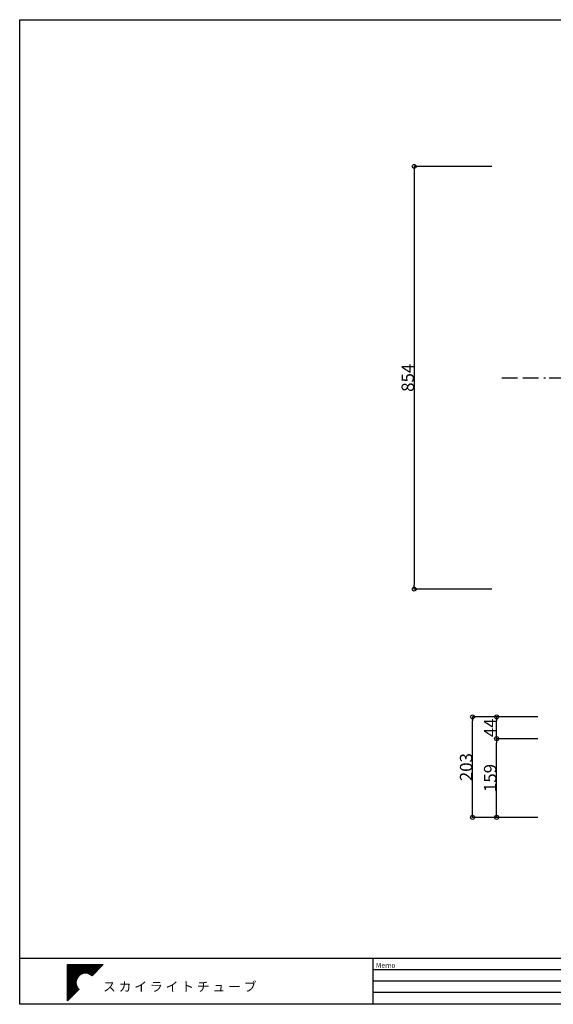
# Model space of a CAD drawing. Units: inches. Extents: x 2002 to 4895, y -20878 to -18889.
# Drawn here: x 2002 to 3081, y -20878 to -18889 of the extents above; entities that cross this region are included whole.
import ezdxf

# ---------------------------------------------------------------- set-up
doc = ezdxf.new("R2010")
doc.units = ezdxf.units.IN
doc.header["$LTSCALE"] = 12.7
doc.header["$MEASUREMENT"] = 0
doc.header["$PDSIZE"] = -1
doc.linetypes.add('STYLE_07', pattern=[7.5, 2.5, -0.83312, 2.5, -0.83344, 0.27772, -0.55572])
for name, color, linetype in [('_0-2_用紙フォ__マット_1_1_', 7, 'Continuous'), ('__', 7, 'Continuous'), ('__-1', 7, 'Continuous')]:
    doc.layers.add(name, color=color, linetype=linetype)
doc.styles.add('________', font='ＭＳ Ｐゴシック')
doc.styles.add('ARIAL', font='Arial')
doc.styles.get("Standard").update_dxf_attribs({"font": 'GOTHIC.TTF'})
doc.dimstyles.new('10', dxfattribs={"dimtxt": 25, "dimasz": 8, "dimexe": 0, "dimexo": 0, "dimgap": 0, "dimtad": 1, "dimdec": 0, "dimzin": 0, "dimdsep": 46, "dimtxsty": 'STANDARD', "dimblk": 'ORIGIN', "dimcen": 0.09, "dimclrd": 5, "dimclre": 5, "dimclrt": 256, "dimadec": 0, "dimazin": 0, "dimtfac": 1, "dimtdec": 0, "dimtofl": 0, "dimtmove": 0, "dimatfit": 3, "dimfxl": 1, "dimtolj": 1, "dimtzin": 0, "dimarcsym": 0})

# ---------------------------------------------------------------- blocks, each defined once
blk = doc.blocks.new('-000-スカイマ__ク')
at = {"layer": '_0-2_用紙フォ__マット_1_1_', "color": 7, "linetype": 'Continuous'}
for p, q in [((-120, 250), (386, 250)), ((-120, -269), (-120, 250)), ((-120, 240), (376, 240)), ((-120, 230), (367, 230)), ((-120, 220), (357, 220)), ((-120, 210), (347, 210)), ((-120, 200), (337, 200)), ((-120, 190), (328, 190)), ((-120, 180), (318, 180)), ((-120, 170), (308, 170)), ((-120, 160), (298, 160)), ((-120, 150), (289, 150)), ((386, 250), (227, 87)), ((-120, 140), (279, 140)), ((-120, 130), (269, 130)), ((-120, 120), (94, 120)), ((-120, 110), (70, 110)), ((-120, 100), (54, 100)), ((-120, 90), (41, 90)), ((-120, 80), (32, 80)), ((-120, 70), (24, 70)), ((-120, 60), (17, 60)), ((-120, 50), (12, 50)), ((-120, 40), (7, 40)), ((-120, 30), (4, 30)), ((-120, 20), (1, 20)), ((-120, 10), (-1, 10)), ((172, 120), (259, 120)), ((197, 110), (249, 110)), ((213, 100), (240, 100)), ((-120, 0), (-2, 0)), ((-120, -10), (-2, -10)), ((-120, -20), (-1, -20)), ((-120, -30), (0, -30)), ((-120, -40), (2, -40)), ((-120, -50), (4, -50)), ((-120, -60), (8, -60)), ((-120, -70), (13, -70)), ((-120, -80), (18, -80)), ((-120, -90), (25, -90)), ((-120, -100), (33, -100)), ((39, -106), (-120, -269)), ((-120, -110), (34, -110)), ((-120, -120), (25, -120)), ((-120, -130), (15, -130)), ((-120, -140), (5, -140)), ((-120, -150), (-5, -150)), ((-120, -160), (-14, -160)), ((-120, -170), (-24, -170)), ((-120, -180), (-34, -180)), ((-120, -190), (-44, -190)), ((-120, -200), (-53, -200)), ((-120, -210), (-63, -210)), ((-120, -220), (-73, -220)), ((-120, -230), (-83, -230)), ((-120, -240), (-93, -240)), ((-120, -250), (-102, -250)), ((-120, -260), (-112, -260))]:
    blk.add_line(p, q, dxfattribs=at)
for start, end in [(45.6636, 224.5124), (224.5124, 225.6636)]:
    blk.add_arc((133, -10), 135, start, end, dxfattribs=at)
blk = doc.blocks.new('A$C19575CB4')
at = {"layer": '_0-2_用紙フォ__マット_1_1_', "xscale": 0.2000000000000455, "yscale": 0.2000000000000455}
blk.add_blockref('-000-スカイマ__ク', (-26.6, 1.9), dxfattribs=at)
blk = doc.blocks.new('A$C42DF5621')
at = {"layer": '__-1', "linetype": 'Continuous'}
blk.add_blockref('A$C19575CB4', (187.3, 61.7), dxfattribs=at)
blk = doc.blocks.new('_Origin')
at = {"color": 0, "linetype": 'ByBlock', "lineweight": -2}
blk.add_line((0, 0), (-1, 0), dxfattribs=at)
blk.add_circle((0, 0), 0.5, dxfattribs=at)
blk = doc.blocks.new('*D90')
at = {"color": 5, "lineweight": -2}
for p, q in [((2957.4, -19185.1), (2800.1, -19185.1)), ((2800.1, -19193.1), (2800.1, -20031.1)), ((2957.4, -20039.1), (2800.1, -20039.1))]:
    blk.add_line(p, q, dxfattribs=at)
at = {"layer": 'Defpoints', "color": 0}
for p in [(2957.4, -19185.1), (2800.1, -20039.1), (2957.4, -20039.1)]:
    blk.add_point(p, dxfattribs=at)
at = {"color": 5, "lineweight": -2, "xscale": 8, "yscale": 8, "zscale": 8}
for p, rotation in [((2800.1, -19185.1), 90), ((2800.1, -20039.1), 270)]:
    blk.add_blockref('_Origin', p, dxfattribs=dict(at, rotation=rotation))
at = {"insert": (2787, -19612.1), "char_height": 25, "attachment_point": 5, "rotation": 90}
blk.add_mtext('\\A1;854', dxfattribs=at)
blk = doc.blocks.new('*D92')
at = {"color": 5, "lineweight": -2}
for p, q in [((3050, -20341.3), (2966.8, -20341.3)), ((2966.8, -20492.2), (2966.8, -20349.3)), ((3050, -20500.2), (2966.8, -20500.2))]:
    blk.add_line(p, q, dxfattribs=at)
at = {"layer": 'Defpoints', "color": 0}
for p in [(2966.8, -20341.3), (3050, -20341.3), (3050, -20500.2)]:
    blk.add_point(p, dxfattribs=at)
at = {"color": 5, "lineweight": -2, "xscale": 8, "yscale": 8, "zscale": 8}
for p, rotation in [((2966.8, -20341.3), 90), ((2966.8, -20500.2), 270)]:
    blk.add_blockref('_Origin', p, dxfattribs=dict(at, rotation=rotation))
at = {"insert": (2953.7, -20420.7), "char_height": 25, "attachment_point": 5, "rotation": 90}
blk.add_mtext('\\A1;159', dxfattribs=at)
blk = doc.blocks.new('*D93')
at = {"color": 5, "lineweight": -2}
for p, q in [((3050, -20297.2), (2966.8, -20297.2)), ((2966.8, -20333.3), (2966.8, -20305.2)), ((3050, -20341.3), (2966.8, -20341.3))]:
    blk.add_line(p, q, dxfattribs=at)
at = {"layer": 'Defpoints', "color": 0}
for p in [(2966.8, -20297.2), (3050, -20297.2), (3050, -20341.3)]:
    blk.add_point(p, dxfattribs=at)
at = {"color": 5, "lineweight": -2, "xscale": 8, "yscale": 8, "zscale": 8}
for p, rotation in [((2966.8, -20297.2), 90), ((2966.8, -20341.3), 270)]:
    blk.add_blockref('_Origin', p, dxfattribs=dict(at, rotation=rotation))
at = {"insert": (2954, -20319.2), "char_height": 25, "attachment_point": 5, "rotation": 90}
blk.add_mtext('\\A1;44', dxfattribs=at)
blk = doc.blocks.new('*D94')
at = {"color": 5, "lineweight": -2}
for p, q in [((2966.8, -20297.2), (2918.1, -20297.2)), ((2918.1, -20492.2), (2918.1, -20305.2)), ((2966.8, -20500.2), (2918.1, -20500.2))]:
    blk.add_line(p, q, dxfattribs=at)
at = {"layer": 'Defpoints', "color": 0}
for p in [(2918.1, -20297.2), (2966.8, -20297.2), (2966.8, -20500.2)]:
    blk.add_point(p, dxfattribs=at)
at = {"color": 5, "lineweight": -2, "xscale": 8, "yscale": 8, "zscale": 8}
for p, rotation in [((2918.1, -20297.2), 90), ((2918.1, -20500.2), 270)]:
    blk.add_blockref('_Origin', p, dxfattribs=dict(at, rotation=rotation))
at = {"insert": (2905, -20398.7), "char_height": 25, "attachment_point": 5, "rotation": 90}
blk.add_mtext('\\A1;203', dxfattribs=at)

msp = doc.modelspace()

# ---------------------------------------------------------------- linework, layer by layer
at = {"color": 1, "linetype": 'STYLE_07'}
msp.add_line((2977.5, -19612.07), (4105.23, -19612.07), dxfattribs=at)
at = {"layer": '__', "color": 6, "linetype": 'Continuous'}
for p, q in [((2002.2, -20784.51), (4895.45, -20784.51)), ((2051.9, -20784.51), (4895.45, -20784.51)), ((2716.46, -20784.51), (2716.46, -20876.54))]:
    msp.add_line(p, q, dxfattribs=at)
at = {"layer": '__', "color": 4}
for p, q in [((2716.56, -20807.52), (3716.85, -20807.52)), ((2717.44, -20830.53), (3716.85, -20830.53)), ((2716.56, -20853.53), (3716.85, -20853.53))]:
    msp.add_line(p, q, dxfattribs=at)
at = {"layer": '__', "color": 6}
msp.add_lwpolyline([(2002.2, -18888.61), (4895.45, -18888.61), (4895.45, -20877.91), (2002.2, -20877.91)], close=True, dxfattribs=at)

# ---------------------------------------------------------------- block references
at = {"layer": '__-1', "color": 4, "linetype": 'Continuous', "xscale": 0.7099999999991269, "yscale": 0.7099999999991269, "zscale": 0.7100000000000364}
msp.add_blockref('A$C42DF5621', (2002.2, -20877.91), dxfattribs=at)

# ---------------------------------------------------------------- texts
at = {"layer": '__', "color": 7, "style": 'ARIAL'}
msp.add_text('Memo', height=10.055, dxfattribs=at).set_placement((2722.49, -20804.27))
at = {"layer": '__', "color": 4, "style": '________'}
msp.add_text('ス カ イ ラ イ ト チ ュ ー ブ', height=18.942, dxfattribs=at).set_placement((2170.74, -20851.75))

# ---------------------------------------------------------------- dimensions: what is measured, and where the dimension line sits
dim = msp.add_linear_dim(base=(2800.14, -20039.07), p1=(2957.39, -19185.07), p2=(2957.39, -20039.07), angle=90, dimstyle='10', override={"dimfxl": 0.18})
dim.commit()
dim.dimension.update_dxf_attribs({"geometry": '*D90', "text_midpoint": (2787.01, -19612.07)})
for base, p1, p2, picture, middle in [((2918.09, -20297.18), (2966.84, -20500.2), (2966.84, -20297.18), '*D94', (2904.96, -20398.69)), ((2966.84, -20297.18), (3050.01, -20341.25), (3050.01, -20297.18), '*D93', (2954.03, -20319.21)), ((2966.84, -20341.25), (3050.01, -20500.2), (3050.01, -20341.25), '*D92', (2953.71, -20420.73))]:
    dim = msp.add_linear_dim(base=base, p1=p1, p2=p2, angle=90, dimstyle='10')
    dim.commit()
    dim.dimension.update_dxf_attribs({"geometry": picture, "text_midpoint": middle})

doc.saveas('drawing.dxf')
